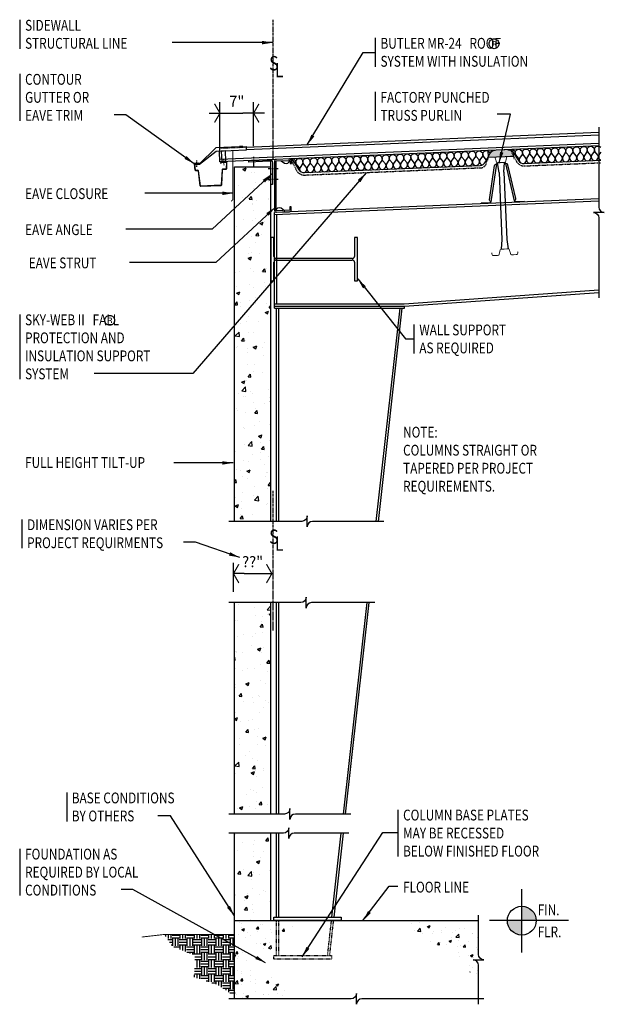
# Model space of a CAD drawing. Extents: x -5 to 117, y 58 to 263.
import ezdxf

# ---------------------------------------------------------------- set-up
doc = ezdxf.new("R2010")
doc.units = 0
doc.header["$LTSCALE"] = 0.333333
doc.header["$MEASUREMENT"] = 0
doc.header["$PDMODE"] = 3
for name, pattern in [('CENTER', [2, 1.25, -0.25, 0.25, -0.25]), ('CENTER6', [0.28125, 0.1875, -0.03125, 0.03125, -0.03125]), ('DASHED', [0.75, 0.5, -0.25]), ('HIDDEN', [0.375, 0.25, -0.125]), ('HIDDEN3', [0.1875, 0.125, -0.0625]), ('HIDDEN4', [0.09375, 0.0625, -0.03125])]:
    doc.linetypes.add(name, pattern=pattern)
doc.layers.get('0').update_dxf_attribs({"linetype": 'CONTINUOUS'})
doc.layers.get('DEFPOINTS').update_dxf_attribs({"linetype": 'CONTINUOUS'})
doc.styles.add('65ARCHD', font='archd.shx', dxfattribs={"width": 0.65})
doc.styles.add('8ARCHD', font='archd.shx', dxfattribs={"width": 0.8})
doc.dimstyles.get("Standard").update_dxf_attribs({"dimtxt": 0.09375, "dimasz": 0.09375, "dimexe": 0.18, "dimexo": 0.0625, "dimgap": 0.046875, "dimtad": 0, "dimtih": 1, "dimtoh": 1, "dimdec": 4, "dimzin": 0, "dimdsep": 46, "dimlunit": 4, "dimtxsty": 'Standard', "dimblk": 'BUTLERARROW', "dimcen": 0.09, "dimaunit": 1, "dimadec": 0, "dimazin": 0, "dimtfac": 1, "dimtdec": 4, "dimtofl": 0, "dimtmove": 0, "dimatfit": 3, "dimfxl": 0, "dimfrac": 2, "dimtolj": 1, "dimtzin": 0, "dimarcsym": 0})

# ---------------------------------------------------------------- blocks, each defined once
blk = doc.blocks.new('trusspur2')
blk.add_hatch(color=251).paths.add_polyline_path([(2.65, 11), (-2.65, 11), (-2.65, 9.62), (2.65, 9.62)])
for p, q in [((-0.5, 6.37), (-0.72, 8.37)), ((0.5, 6.37), (0.72, 8.37)), ((-0.5, 6.37), (-0.5, -7.62)), ((0.5, 6.37), (0.5, -7.62)), ((-0.5, -7.62), (-0.72, -9.62)), ((0.5, -7.62), (0.72, -9.62))]:
    blk.add_line(p, q)
blk.add_lwpolyline([(2.65, 9.62), (2.65, 11), (-2.65, 11), (-2.65, 9.62)], close=True)
at = {"color": 250}
for points in [[(4.5, 0.12), (2.71, 0.12, -0.359654), (2.46, 0.33), (0.95, 8.17, 0.359654), (0.71, 8.37), (-0.71, 8.37, 0.359654), (-0.95, 8.17), (-2.46, 0.33, -0.359654), (-2.71, 0.12), (-4.5, 0.12)], [(-2.46, 0.33), (-2.69, 0.55, -0.248748), (-2.76, 0.78), (-1.4, 7.86, -0.248748), (-1.25, 8.05), (-0.95, 8.17)], [(2.46, 0.33), (2.69, 0.55, 0.248748), (2.76, 0.78), (1.4, 7.86, 0.248748), (1.25, 8.05), (0.95, 8.17)]]:
    blk.add_lwpolyline(points, format="xyb", dxfattribs=at)
at = {"const_width": 0.188}
for points in [[(-2.74, 9), (-2.66, 9.42, -0.36397), (-2.42, 9.62), (-1.44, 9.62, -0.339454), (-1.2, 9.44), (-0.96, 8.56, 0.339454), (-0.72, 8.37), (0.72, 8.37, 0.339454), (0.96, 8.56), (1.2, 9.44, -0.339454), (1.44, 9.62), (2.42, 9.62, -0.36397), (2.66, 9.42), (2.74, 9)], [(-2.74, -10.25), (-2.66, -10.67, 0.36397), (-2.42, -10.88), (-1.44, -10.88, 0.339454), (-1.2, -10.69), (-0.96, -9.81, -0.339454), (-0.72, -9.62), (0.72, -9.62, -0.339454), (0.96, -9.81), (1.2, -10.69, 0.339454), (1.44, -10.88), (2.42, -10.88, 0.36397), (2.66, -10.67), (2.74, -10.25)]]:
    blk.add_lwpolyline(points, format="xyb", dxfattribs=at)
blk = doc.blocks.new('BUTLERARROW')
blk.add_line((-1, 0), (0, 0))
at = {"const_width": 0.111}
blk.add_lwpolyline([(-0.5, 0.866), (0, 0), (-0.5, -0.866)], dxfattribs=at)
blk = doc.blocks.new('FinFlr-2')
h = blk.add_hatch(color=256)
h.paths.add_polyline_path([(0.375, 0), (0.5, 0, 0.414214), (0.375, 0.125)])
h.paths.add_polyline_path([(0.25, 0, 0.414214), (0.375, -0.125), (0.375, 0)])
for p, q in [((0.375, -0.2763), (0.375, 0.2724)), ((0.7803, 0), (0.0938, 0))]:
    blk.add_line(p, q)
blk.add_circle((0.375, 0), 0.125)
at = {"style": '8ARCHD', "width": 0.8}
for s, p in [('FIN.', (0.5131, 0.0469)), ('FLR.', (0.5131, -0.1445))]:
    blk.add_text(s, height=0.09375, dxfattribs=at).set_placement(p)
blk = doc.blocks.new('BUTLERARROW2')
blk.add_line((1, 0), (-1, 0))
at = {"const_width": 0.111}
blk.add_lwpolyline([(0.5, 0.866), (0, 0), (0.5, -0.866)], dxfattribs=at)
blk = doc.blocks.new('*D12')
at = {"color": 0, "lineweight": -2}
for p, q in [((36.98, 235.72), (36.98, 245.84)), ((43.98, 236.74), (43.98, 245.84)), ((39.23, 243.59), (41.73, 243.59))]:
    blk.add_line(p, q, dxfattribs=at)
at = {"layer": 'DEFPOINTS', "color": 0}
for p in [(43.98, 243.59), (43.98, 234.49), (36.98, 233.47)]:
    blk.add_point(p, dxfattribs=at)
at = {"color": 0, "lineweight": -2, "xscale": 2.25, "yscale": 2.25, "zscale": 2.25, "rotation": 180}
blk.add_blockref('BUTLERARROW2', (36.98, 243.59), dxfattribs=at)
at = {"color": 0, "lineweight": -2, "xscale": 2.25, "yscale": 2.25, "zscale": 2.25}
blk.add_blockref('BUTLERARROW2', (43.98, 243.59), dxfattribs=at)
at = {"insert": (40.48, 246.07), "char_height": 2.25, "attachment_point": 5, "style": '65ARCHD'}
blk.add_mtext('\\A1;7"', dxfattribs=at)
blk = doc.blocks.new('*D14')
at = {"color": 0, "lineweight": -2}
for p, q in [((39.79, 143.95), (39.79, 149.99)), ((42.04, 147.74), (45.54, 147.74))]:
    blk.add_line(p, q, dxfattribs=at)
at = {"layer": 'DEFPOINTS', "color": 0}
for p in [(47.79, 147.74), (39.79, 141.7), (47.79, 138.54)]:
    blk.add_point(p, dxfattribs=at)
at = {"color": 0, "lineweight": -2, "xscale": 2.25, "yscale": 2.25, "zscale": 2.25, "rotation": 180}
blk.add_blockref('BUTLERARROW', (39.79, 147.74), dxfattribs=at)
at = {"color": 0, "lineweight": -2, "xscale": 2.25, "yscale": 2.25, "zscale": 2.25}
blk.add_blockref('BUTLERARROW', (47.79, 147.74), dxfattribs=at)
at = {"insert": (43.79, 150.2), "char_height": 2.25, "attachment_point": 5, "style": '8ARCHD'}
blk.add_mtext('\\A1;??"', dxfattribs=at)
blk = doc.blocks.new('wshapef')
blk.add_lwpolyline([(-0.019, -0.06), (-0.019, -0.94, -0.168481), (-0.022, -0.949, -0.10524), (-0.033, -0.957, -0.067466), (-0.047, -0.963, -0.053619), (-0.065, -0.965), (-0.5, -0.965), (-0.5, -1), (0.5, -1), (0.5, -0.965), (0.065, -0.965, -0.053619), (0.047, -0.963, -0.067466), (0.033, -0.957, -0.10524), (0.022, -0.949, -0.168481), (0.019, -0.94), (0.019, -0.06, -0.168481), (0.022, -0.051, -0.10524), (0.033, -0.042, -0.067466), (0.047, -0.037, -0.053619), (0.065, -0.035), (0.5, -0.035), (0.5, 0), (-0.5, 0), (-0.5, -0.035), (-0.065, -0.035, -0.053619), (-0.047, -0.037, -0.067466), (-0.033, -0.042, -0.10524), (-0.022, -0.051, -0.168481)], format="xyb", close=True)

msp = doc.modelspace()

# ---------------------------------------------------------------- hatches: boundary and pattern name
h = msp.add_hatch(color=256)
h.paths.add_polyline_path([(94.3297, 258.55454, 0.062956), (94.18489, 258.58661, 0.027525), (94.02307, 258.59424), (93.63067, 258.59424), (93.63067, 257.47111), (93.82783, 257.47111), (93.82783, 257.91431), (93.98485, 257.91431, -0.025438), (94.08348, 257.90983, -0.039154), (94.15472, 257.89745, -0.06294), (94.20527, 257.87758, -0.160177), (94.28585, 257.7779, -0.087901), (94.31074, 257.62013), (94.31074, 257.53065), (94.31548, 257.4954), (94.31725, 257.48177), (94.32022, 257.47111), (94.50597, 257.47111), (94.49982, 257.48438, -0.127173419), (94.48879, 257.54354), (94.48687, 257.62694), (94.48687, 257.7096, 0.138598), (94.42554, 257.88365, 0.189957), (94.23104, 257.99401, 0.05132), (94.33442, 258.01926, 0.062107872), (94.40022, 258.05244, 0.074073987), (94.45098, 258.09902, 0.161652), (94.5042, 258.27013, 0.03116), (94.50078, 258.32668, 0.274131)])
h.paths.add_polyline_path([(94.28678, 258.36539, -0.118567), (94.31074, 258.25265, -0.314737), (94.1946, 258.07726, -0.05727), (94.12534, 258.05975, -0.038213), (94.00707, 258.05223), (93.82783, 258.05223), (93.82783, 258.45914), (93.99759, 258.45914, -0.029165), (94.10566, 258.45351, -0.038059), (94.17856, 258.43985, -0.059100081), (94.23414, 258.41778, -0.14535284)], flags=16)
h = msp.add_hatch()
h.set_pattern_fill('AR-CONC', color=256, style=0)
h.paths.add_polyline_path([(39.97574, 75.5), (47.60074, 75.5), (47.60074, 93.69945), (39.97574, 93.69945)])
h.paths.add_polyline_path([(47.60074, 97.69945), (39.97574, 97.69945), (39.97574, 141.69945), (47.60074, 141.69945)])
h.paths.add_polyline_path([(47.60074, 158.60891), (39.97574, 158.60891), (39.97574, 232.41573), (47.60074, 232.41573)])
h = msp.add_hatch(color=256)
h.paths.add_polyline_path([(14.31509, 200.99589, 0.062956), (14.17028, 201.02795, 0.027525), (14.00846, 201.03558), (13.61606, 201.03558), (13.61606, 199.91245), (13.81322, 199.91245), (13.81322, 200.35566), (13.97024, 200.35566, -0.025438), (14.06887, 200.35118, -0.039154), (14.14011, 200.3388, -0.06294), (14.19066, 200.31892, -0.160177), (14.27124, 200.21925, -0.087901), (14.29613, 200.06147), (14.29613, 199.972), (14.30087, 199.93674), (14.30264, 199.92312), (14.30561, 199.91245), (14.49136, 199.91245), (14.48522, 199.92573, -0.127173419), (14.47418, 199.98489), (14.47226, 200.06829), (14.47226, 200.15094, 0.138598), (14.41093, 200.325, 0.189957), (14.21643, 200.43536, 0.05132), (14.31981, 200.46061, 0.062107872), (14.38561, 200.49379, 0.074073987), (14.43637, 200.54037, 0.161652), (14.48959, 200.71147, 0.03116), (14.48617, 200.76802, 0.274131)])
h.paths.add_polyline_path([(14.27217, 200.80673, -0.118567), (14.29613, 200.69399, -0.314737), (14.17999, 200.51861, -0.05727), (14.11073, 200.5011, -0.038213), (13.99246, 200.49357), (13.81322, 200.49357), (13.81322, 200.90049), (13.98298, 200.90049, -0.029165), (14.09105, 200.89486, -0.038059), (14.16395, 200.88119, -0.059100081), (14.21953, 200.85912, -0.14535284)], flags=16)
h = msp.add_hatch()
h.set_pattern_fill('AR-CONC', color=250, scale=0.75, style=0)
h.paths.add_polyline_path([(48.72574, 75.5), (48.22574, 75.5), (39.97574, 75.5), (39.97574, 64.30246), (41.446, 65.07104), (43.1492, 68.22318), (48.38497, 69.92533), (48.72574, 70.31154)])
h.paths.add_polyline_path([(49.22574, 75.5), (48.72574, 75.5), (48.72574, 70.31154), (49.22574, 70.8782)])
h.paths.add_polyline_path([(53.30384, 75.5), (49.22574, 75.5), (49.22574, 70.8782)])
h = msp.add_hatch()
h.set_pattern_fill('AR-CONC', color=250, scale=0.75, style=0)
h.paths.add_polyline_path([(90.81484, 75.5), (76.18039, 75.5), (76.58243, 72.88834), (82.70135, 69.79925), (83.8999, 68.16014), (88.75718, 65.19713), (90.81484, 62.28079), (90.81484, 66.23068, 0.414213562), (89.68984, 67.35568), (91.93984, 67.35568, -0.414213562), (90.81484, 68.48068)])
h.paths.add_polyline_path([(69.02783, 65.90758), (87.92315, 65.90758), (87.92315, 67.80601), (69.02783, 67.80601)], flags=9)
h = msp.add_hatch()
h.set_pattern_fill('EARTH', color=250, scale=6, style=0)
h.set_pattern_definition([(0, (0, 2.9375), (1.5, 1.5), [1.5, -1.5]), (0, (0, 3.5), (1.5, 1.5), [1.5, -1.5]), (0, (0, 4.0625), (1.5, 1.5), [1.5, -1.5]), (90, (0.1875, 4.25), (-1.5, 1.5), [1.5, -1.5]), (90, (0.75, 4.25), (-1.5, 1.5), [1.5, -1.5]), (90, (1.3125, 4.25), (-1.5, 1.5), [1.5, -1.5])])
h.paths.add_polyline_path([(39.97574, 68.4375), (40.10074, 68.4375, 0.381966011), (40.10074, 68.8125), (39.97574, 68.8125), (39.97574, 72.625), (25.42036, 72.625), (26.96377, 70.25211), (31.76186, 68.24137), (31.69159, 65.18677), (39.97574, 65.18677)])
h.paths.add_polyline_path([(39.97574, 65.18677), (31.69159, 65.18677), (31.65867, 63.75586), (36.50835, 62.15758), (39.97574, 59.86233), (39.97574, 60.4375), (40.10074, 60.4375, 0.381966011), (40.10074, 60.8125), (39.97574, 60.8125)])
h = msp.add_hatch()
h.set_pattern_fill('AR-CONC', color=250, scale=0.75, style=0)
h.paths.add_polyline_path([(48.14708, 63.60141), (39.97574, 66.38334), (39.97574, 59.21136), (53.28981, 59.21136)])

# ---------------------------------------------------------------- linework, layer by layer
for p, q in [((-4.71099, 263.00242), (-4.71099, 257.00242)), ((69.28037, 259.25242), (69.28037, 253.25242)), ((-4.71099, 251.75242), (-4.71099, 242.00242)), ((69.28037, 248.00242), (69.28037, 242.00242)), ((115.87225, 239.53093), (42.44495, 236.47146)), ((115.87225, 236.758), (36.97574, 233.47065)), ((38.12906, 235.74114), (37.25011, 235.70452)), ((37.25011, 235.70452), (37.34255, 233.48593)), ((38.2215, 233.52255), (38.12906, 235.74114)), ((32.14197, 233.54254), (32.13482, 233.70617)), ((36.97574, 233.47065), (36.88513, 235.63705)), ((37.78502, 233.89282), (37.77788, 234.05645)), ((37.82075, 233.07467), (37.79217, 233.72919)), ((32.17769, 232.72438), (32.14911, 233.37891)), ((32.19198, 232.39712), (32.18483, 232.56075)), ((37.3388, 233.57605), (38.21774, 233.61268)), ((37.83503, 232.74741), (37.82789, 232.91104)), ((39.97574, 158.60891), (39.97574, 232.41573)), ((39.97574, 232.41573), (47.60074, 232.41573)), ((47.60074, 158.60891), (47.60074, 232.41573)), ((115.87225, 225.74846), (48.35074, 222.93506)), ((115.87225, 225.24802), (48.35074, 222.43463)), ((48.35074, 202.9649), (48.35074, 222.93506)), ((48.85074, 203.8986), (48.85074, 222.45546)), ((75.36339, 203.8986), (115.87225, 206.77875)), ((75.38114, 203.3986), (115.87225, 206.27749)), ((48.35074, 203.8986), (75.36339, 203.8986)), ((48.35074, 203.3986), (75.38114, 203.3986)), ((48.35074, 202.9649), (75.38114, 202.9649)), ((48.72574, 158.60891), (48.72574, 202.9649)), ((49.22574, 158.60891), (49.22574, 202.9649)), ((69.52708, 158.60891), (74.50399, 202.9649)), ((69.96673, 158.60891), (74.94364, 202.9649)), ((75.38114, 202.9649), (75.38114, 203.3986)), ((-4.71099, 201.69376), (-4.71099, 188.19376)), ((77.35893, 199.59091), (77.35893, 193.59091)), ((-4.28573, 159.03617), (-4.28573, 153.03617)), ((39.97574, 97.69945), (39.97574, 141.69945)), ((47.60074, 97.69945), (47.60074, 141.69945)), ((48.72574, 97.69945), (48.72574, 141.69945)), ((49.22574, 97.69945), (49.22574, 141.69945)), ((62.69281, 97.69945), (67.62978, 141.69945)), ((63.13245, 97.69945), (68.06942, 141.69945)), ((5.0894, 102.1691), (5.0894, 96.1691)), ((73.98288, 98.60146), (73.98288, 88.85146)), ((39.97574, 75.5), (39.97574, 93.69945)), ((47.60074, 75.5), (47.60074, 93.69945)), ((48.72574, 76.25), (48.72574, 93.69945)), ((49.22574, 76.25), (49.22574, 93.69945)), ((60.2861, 76.25), (62.24399, 93.69945)), ((60.72574, 76.25), (62.68364, 93.69945)), ((-4.71099, 90.47595), (-4.71099, 80.72595)), ((39.97574, 75.5), (90.81484, 75.5)), ((39.97574, 59.21136), (39.97574, 75.5))]:
    msp.add_line(p, q)
at = {"linetype": 'CENTER'}
for p, q in [((47.97574, 263.00242), (47.97574, 233.92898)), ((47.97574, 164.96025), (47.97574, 135.88682))]:
    msp.add_line(p, q, dxfattribs=at)
at = {"color": 250}
for p, q in [((115.87225, 239.0305), (42.46576, 235.97189)), ((115.87225, 237.25844), (36.95485, 233.97021))]:
    msp.add_line(p, q, dxfattribs=at)
at = {"linetype": 'CENTER6', "ltscale": 0.75}
for p, q in [((43.97574, 234.48554), (43.97574, 232.28735)), ((47.0329, 232.04661), (49.23109, 232.04661)), ((47.0329, 229.86619), (49.23109, 229.86619))]:
    msp.add_line(p, q, dxfattribs=at)
at = {"linetype": 'HIDDEN'}
for p, q in [((48.72574, 68.25), (48.72574, 75.5)), ((49.22574, 68.25), (49.22574, 75.5)), ((59.38847, 68.25), (60.20195, 75.5)), ((59.82811, 68.25), (60.64159, 75.5))]:
    msp.add_line(p, q, dxfattribs=at)
for points in [[(94.76832, 257.30372, -0.198984), (94.04351, 257.00242, -0.200379), (93.32033, 257.30372, -0.199761), (93.02244, 258.03015, -0.199854), (93.3224, 258.75155, -0.199028), (94.04351, 259.05048, -0.198412), (94.76832, 258.75155, -0.199617), (95.06739, 258.03015, -0.198039)], [(51.88894, 233.09116), (51.86365, 233.69814, 0.414213562), (51.45515, 234.07396), (48.72511, 233.9602, 0.402068666), (48.35074, 233.56992), (48.35074, 223.34426, 0.426463659), (48.75958, 222.9521), (51.45555, 223.06443, 0.414213562), (51.83137, 223.47293), (51.80608, 224.0799), (51.49385, 224.06689), (51.51914, 223.45992, -0.414213562), (51.44254, 223.37666), (48.74657, 223.26433, -0.426463659), (48.66324, 223.34426), (48.66324, 233.56992, -0.402068666), (48.73812, 233.64798), (51.46816, 233.76173, -0.414213562), (51.55142, 233.68513), (51.57671, 233.07815)], [(37.23747, 233.33218), (38.31258, 233.37536, -0.440010212), (38.377, 233.31049), (38.31472, 231.98997, -0.38887904), (38.25529, 231.93094), (37.53548, 231.90203, 0.388878607), (37.44774, 231.8149), (37.29791, 228.63788, -0.388878607), (37.23847, 228.57886), (32.95431, 228.40679, -0.388878607), (32.89033, 228.46086), (32.48619, 231.61562, 0.388878607), (32.39174, 231.69544), (31.91776, 231.6764, -0.38887904), (31.85377, 231.73047), (31.6858, 233.04175, -0.440010212), (31.7448, 233.11157), (32.58332, 233.14525, -1), (32.58467, 233.11158), (32.2789, 233.0993), (32.28008, 233.0698), (32.58585, 233.08208, 1), (32.58213, 233.17475), (31.74362, 233.14107, 0.440010212), (31.65651, 233.038), (31.82449, 231.72672, 0.38887904), (31.91894, 231.6469), (32.39293, 231.66594, -0.388878607), (32.45691, 231.61187), (32.86105, 228.45711, 0.388878607), (32.9555, 228.37729), (37.23966, 228.54936, 0.388878607), (37.3274, 228.63649), (37.47723, 231.81351, -0.388878607), (37.53666, 231.87253), (38.25647, 231.90144, 0.38887904), (38.34421, 231.98857), (38.40649, 233.3091, 0.440010212), (38.3114, 233.40486), (37.23629, 233.36168, 0.388879737), (37.14854, 233.27454), (37.14027, 233.09906), (37.16976, 233.09767), (37.17803, 233.27315, -0.388879737)], [(14.75371, 199.74506, -0.198984), (14.0289, 199.44376, -0.200379), (13.30572, 199.74506, -0.199761), (13.00783, 200.4715, -0.199854), (13.30779, 201.1929, -0.199028), (14.0289, 201.49183, -0.198412), (14.75371, 201.1929, -0.199617), (15.05278, 200.4715, -0.198039)]]:
    msp.add_lwpolyline(points, format="xyb", close=True)
for points in [[(115.87225, 240.65593), (115.87225, 224.02921, 0.414213562), (116.99725, 222.90421), (114.74725, 222.90421, -0.414213562), (115.87225, 221.77921), (115.87225, 205.15249)], [(47.91324, 233.28), (47.91324, 228.74347), (47.60074, 228.74347), (47.60074, 233.27479, 0.426463659), (47.27523, 233.58702), (42.98875, 233.40842), (42.97574, 233.72065), (47.26223, 233.89925, -0.426463659), (47.91324, 233.27479)], [(71.09173, 158.60891), (56.26962, 158.60891, 0.414213562), (55.14462, 157.48391), (55.14462, 159.73391, -0.414213562), (54.01962, 158.60891), (38.85074, 158.60891)], [(69.19442, 141.69945), (56.04521, 141.69945, 0.414213562), (54.92021, 140.57445), (54.92021, 142.82445, -0.414213562), (53.79521, 141.69945), (38.85074, 141.69945)], [(64.25745, 97.69945), (52.6791, 97.69945, 0.414213562), (51.5541, 96.57445), (51.5541, 98.82445, -0.414213562), (50.4291, 97.69945), (38.85074, 97.69945)], [(63.80864, 93.69945), (52.45469, 93.69945, 0.414213562), (51.32969, 92.57445), (51.32969, 94.82445, -0.414213562), (50.20469, 93.69945), (38.85074, 93.69945)], [(90.81484, 58.08636), (90.81484, 66.23068, 0.414213562), (89.68984, 67.35568), (91.93984, 67.35568, -0.414213562), (90.81484, 68.48068), (90.81484, 76.625)], [(91.93984, 59.21136), (66.52029, 59.21136, 0.414213562), (65.39529, 58.08636), (65.39529, 60.33636, -0.414213562), (64.27029, 59.21136), (38.85074, 59.21136)]]:
    msp.add_lwpolyline(points, format="xyb")
for points in [[(41.05809, 236.56221), (36.14824, 236.35763), (32.6926, 233.00548), (31.81259, 232.96882), (31.81423, 232.92945), (32.71976, 232.96718), (36.20264, 235.67196), (42.46738, 235.93299)], [(41.7173, 236.58968), (42.43877, 236.61974), (42.47002, 235.86976), (36.20398, 235.60867), (36.20134, 235.67191)]]:
    msp.add_lwpolyline(points)
at = {"linetype": 'HIDDEN3', "flags": 128}
msp.add_lwpolyline([(42.44495, 236.47146), (36.86006, 236.23876), (36.88513, 235.63705)], dxfattribs=at)
at = {"linetype": 'HIDDEN4', "const_width": 0.1875}
msp.add_lwpolyline([(39.66324, 233.58263), (39.66324, 235.75281)], dxfattribs=at)
for points in [[(41.05454, 236.64736), (41.0625, 236.45636), (41.72171, 236.48382), (41.71375, 236.67482)], [(48.22574, 75.5), (48.22574, 76.25), (62.22574, 76.25), (62.22574, 75.5)]]:
    msp.add_lwpolyline(points, close=True)
at = {"color": 250}
for points in [[(51.19803, 234.06255, -0.267949192), (52.37968, 233.44443), (53.41035, 231.81948, 0.267949192), (54.59199, 231.20136), (91.14452, 232.72289, 0.267949192), (92.27065, 233.43717), (93.16257, 235.14223, -0.269013228), (94.28245, 235.8565)], [(96.9014, 235.96686, -0.267949192), (98.08305, 235.34874), (99.11371, 233.72379, 0.267949192), (100.29536, 233.10567), (116.24725, 233.77033)]]:
    msp.add_lwpolyline(points, format="xyb", dxfattribs=at)
for points in [[(54.40374, 231.20683), (54.72195, 231.3006), (54.99125, 231.59331), (55.06931, 231.97188), (54.96002, 232.34266), (54.36679, 233.06861), (54.25751, 233.43939), (54.33557, 233.81796), (54.60486, 234.11067), (54.97564, 234.21993), (55.35421, 234.14186), (55.64693, 233.87255), (55.75621, 233.50177), (55.67815, 233.1232), (55.14736, 232.35046), (55.06931, 231.97188), (55.17859, 231.60111), (55.4713, 231.3318), (55.84988, 231.25372), (56.22065, 231.36299), (56.48995, 231.65569), (56.56801, 232.03427), (56.45873, 232.40504), (55.86549, 233.131), (55.75621, 233.50177), (55.83427, 233.88035), (56.10357, 234.17305), (56.47434, 234.28232), (56.85292, 234.20424), (57.14563, 233.93493), (57.25491, 233.56416), (57.17686, 233.18558), (56.64606, 232.41284), (56.56801, 232.03427), (56.67729, 231.66349), (56.97, 231.39418), (57.34858, 231.31611), (57.71935, 231.42537), (57.98865, 231.71808), (58.06671, 232.09665), (57.95743, 232.46743), (57.36419, 233.19338), (57.25491, 233.56416), (57.33297, 233.94273), (57.60227, 234.23544), (57.97304, 234.3447), (58.35162, 234.26663), (58.64433, 233.99732), (58.75361, 233.62654), (58.67556, 233.24797), (58.14477, 232.47522), (58.06671, 232.09665), (58.17599, 231.72588), (58.46871, 231.45657), (58.84728, 231.37849), (59.21806, 231.48776), (59.48735, 231.78046), (59.56541, 232.15904), (59.45613, 232.52981), (58.8629, 233.25577), (58.75361, 233.62654), (58.83167, 234.00512), (59.10097, 234.29782), (59.47174, 234.40709), (59.85032, 234.32901), (60.14304, 234.0597), (60.25232, 233.68893), (60.17426, 233.31035), (59.64347, 232.53761), (59.56541, 232.15904), (59.67469, 231.78826), (59.96741, 231.51895), (60.34599, 231.44088), (60.71676, 231.55014), (60.98606, 231.84285), (61.06411, 232.22142), (60.95483, 232.5922), (60.3616, 233.31815), (60.25232, 233.68893), (60.33037, 234.0675), (60.59967, 234.3602), (60.97045, 234.46947), (61.34902, 234.3914), (61.64174, 234.12209), (61.75102, 233.75131), (61.67296, 233.37274), (61.14217, 232.59999), (61.06411, 232.22142), (61.17339, 231.85064), (61.46611, 231.58134), (61.84469, 231.50326), (62.21546, 231.61253), (62.48476, 231.90523), (62.56282, 232.28381), (62.45354, 232.65458), (61.8603, 233.38054), (61.75102, 233.75131), (61.82908, 234.12989), (62.09837, 234.42259), (62.46915, 234.53185), (62.84773, 234.45378), (63.14044, 234.18447), (63.24972, 233.8137), (63.17166, 233.43512), (62.64087, 232.66238), (62.56282, 232.28381), (62.6721, 231.91303), (62.96481, 231.64372), (63.34339, 231.56565), (63.71416, 231.67491), (63.98346, 231.96762), (64.06152, 232.34619), (63.95224, 232.71697), (63.359, 233.44292), (63.24972, 233.8137), (63.32778, 234.19227), (63.59708, 234.48497), (63.96785, 234.59424), (64.34643, 234.51617), (64.63914, 234.24686), (64.74842, 233.87608), (64.67037, 233.49751), (64.13958, 232.72476), (64.06152, 232.34619), (64.1708, 231.97541), (64.46351, 231.70611), (64.84209, 231.62803), (65.21286, 231.7373), (65.48216, 232.03), (65.56022, 232.40857), (65.45094, 232.77935), (64.8577, 233.50531), (64.74842, 233.87608), (64.82648, 234.25466), (65.09578, 234.54736), (65.46655, 234.65662), (65.84513, 234.57855), (66.13785, 234.30924), (66.24713, 233.93847), (66.16907, 233.55989), (65.63828, 232.78715), (65.56022, 232.40857), (65.6695, 232.0378), (65.96222, 231.76849), (66.34079, 231.69042), (66.71157, 231.79968), (66.98087, 232.09239), (67.05892, 232.47096), (66.94964, 232.84174), (66.35641, 233.56769), (66.24713, 233.93847), (66.32518, 234.31704), (66.59448, 234.60974), (66.96525, 234.71901), (67.34383, 234.64094), (67.63655, 234.37163), (67.74583, 234.00085), (67.66777, 233.62228), (67.13698, 232.84953), (67.05892, 232.47096), (67.1682, 232.10018), (67.46092, 231.83087), (67.8395, 231.7528), (68.21027, 231.86207), (68.47957, 232.15477), (68.55762, 232.53334), (68.44834, 232.90412), (67.85511, 233.63008), (67.74583, 234.00085), (67.82389, 234.37943), (68.09318, 234.67213), (68.46396, 234.78139), (68.84253, 234.70332), (69.13525, 234.43401), (69.24453, 234.06324), (69.16647, 233.68466), (68.63568, 232.91192), (68.55762, 232.53334), (68.66691, 232.16257), (68.95962, 231.89326), (69.3382, 231.81519), (69.70897, 231.92445), (69.97827, 232.21716), (70.05633, 232.59573), (69.94705, 232.9665), (69.35381, 233.69246), (69.24453, 234.06324), (69.32259, 234.44181), (69.59189, 234.73451), (69.96266, 234.84378), (70.34124, 234.76571), (70.63395, 234.4964), (70.74323, 234.12562), (70.66517, 233.74705), (70.13438, 232.9743), (70.05633, 232.59573), (70.16561, 232.22495), (70.45832, 231.95564), (70.8369, 231.87757), (71.20767, 231.98684), (71.47697, 232.27954), (71.55503, 232.65811), (71.44575, 233.02889), (70.85251, 233.75485), (70.74323, 234.12562), (70.82129, 234.50419), (71.09059, 234.7969), (71.46136, 234.90616), (71.83994, 234.82809), (72.13265, 234.55878), (72.24193, 234.18801), (72.16388, 233.80943), (71.63309, 233.03669), (71.55503, 232.65811), (71.66431, 232.28734), (71.95702, 232.01803), (72.3356, 231.93996), (72.70638, 232.04922), (72.97567, 232.34192), (73.05373, 232.7205), (72.94445, 233.09127), (72.35121, 233.81723), (72.24193, 234.18801), (72.31999, 234.56658), (72.58929, 234.85928), (72.96006, 234.96855), (73.33864, 234.89048), (73.63136, 234.62117), (73.74064, 234.25039), (73.66258, 233.87182), (73.13179, 233.09907), (73.05373, 232.7205), (73.16301, 232.34972), (73.45573, 232.08041), (73.83431, 232.00234), (74.20508, 232.11161), (74.47438, 232.40431), (74.55243, 232.78288), (74.44315, 233.15366), (73.84992, 233.87961), (73.74064, 234.25039), (73.81869, 234.62896), (74.08799, 234.92167), (74.45876, 235.03093), (74.83734, 234.95286), (75.13006, 234.68355), (75.23934, 234.31278), (75.16128, 233.9342), (74.63049, 233.16146), (74.55243, 232.78288), (74.66171, 232.41211), (74.95443, 232.1428), (75.33301, 232.06473), (75.70378, 232.17399), (75.97308, 232.46669), (76.05114, 232.84527), (75.94186, 233.21604), (75.34862, 233.942), (75.23934, 234.31278), (75.3174, 234.69135), (75.58669, 234.98405), (75.95747, 235.09332), (76.33605, 235.01525), (76.62876, 234.74594), (76.73804, 234.37516), (76.65998, 233.99659), (76.12919, 233.22384), (76.05114, 232.84527), (76.16042, 232.47449), (76.45313, 232.20518), (76.83171, 232.12711), (77.20248, 232.23638), (77.47178, 232.52908), (77.54984, 232.90765), (77.44056, 233.27843), (76.84732, 234.00438), (76.73804, 234.37516), (76.8161, 234.75373), (77.0854, 235.04644), (77.45617, 235.1557), (77.83475, 235.07763), (78.12746, 234.80832), (78.23674, 234.43754), (78.15869, 234.05897), (77.6279, 233.28623), (77.54984, 232.90765), (77.65912, 232.53688), (77.95183, 232.26757), (78.33041, 232.1895), (78.70118, 232.29876), (78.97048, 232.59146), (79.04854, 232.97004), (78.93926, 233.34081), (78.34602, 234.06677), (78.23674, 234.43754), (78.3148, 234.81612), (78.5841, 235.10882), (78.95487, 235.21809), (79.33345, 235.14001), (79.62616, 234.87071), (79.73545, 234.49993), (79.65739, 234.12136), (79.1266, 233.34861), (79.04854, 232.97004), (79.15782, 232.59926), (79.45054, 232.32995), (79.82911, 232.25188), (80.19989, 232.36115), (80.46918, 232.65385), (80.54724, 233.03242), (80.43796, 233.4032), (79.84473, 234.12915), (79.73545, 234.49993), (79.8135, 234.8785), (80.0828, 235.17121), (80.45357, 235.28047), (80.83215, 235.2024), (81.12487, 234.93309), (81.23415, 234.56231), (81.15609, 234.18374), (80.6253, 233.411), (80.54724, 233.03242), (80.65652, 232.66165), (80.94924, 232.39234), (81.32782, 232.31427), (81.69859, 232.42353), (81.96789, 232.71623), (82.04594, 233.09481), (81.93666, 233.46558), (81.34343, 234.19154), (81.23415, 234.56231), (81.3122, 234.94089), (81.5815, 235.23359), (81.95228, 235.34286), (82.33085, 235.26478), (82.62357, 234.99548), (82.73285, 234.6247), (82.65479, 234.24613), (82.124, 233.47338), (82.04594, 233.09481), (82.15522, 232.72403), (82.44794, 232.45472), (82.82652, 232.37665), (83.19729, 232.48591), (83.46659, 232.77862), (83.54465, 233.15719), (83.43537, 233.52797), (82.84213, 234.25392), (82.73285, 234.6247), (82.81091, 235.00327), (83.0802, 235.29598), (83.45098, 235.40524), (83.82956, 235.32717), (84.12227, 235.05786), (84.23155, 234.68708), (84.15349, 234.30851), (83.6227, 233.53577), (83.54465, 233.15719), (83.65393, 232.78642), (83.94664, 232.51711), (84.32522, 232.43903), (84.69599, 232.5483), (84.96529, 232.841), (85.04335, 233.21958), (84.93407, 233.59035), (84.34083, 234.31631), (84.23155, 234.68708), (84.30961, 235.06566), (84.57891, 235.35836), (84.94968, 235.46763), (85.32826, 235.38955), (85.62097, 235.12024), (85.73025, 234.74947), (85.6522, 234.37089), (85.12141, 233.59815), (85.04335, 233.21958), (85.15263, 232.8488), (85.44534, 232.57949), (85.82392, 232.50142), (86.1947, 232.61068), (86.46399, 232.90339), (86.54205, 233.28196), (86.43277, 233.65274), (85.83953, 234.37869), (85.73025, 234.74947), (85.80831, 235.12804), (86.07761, 235.42075), (86.44838, 235.53001), (86.82696, 235.45194), (87.11968, 235.18263), (87.22896, 234.81185), (87.1509, 234.43328), (86.62011, 233.66054), (86.54205, 233.28196), (86.65133, 232.91119), (86.94405, 232.64188), (87.32262, 232.5638), (87.6934, 232.67307), (87.9627, 232.96577), (88.04075, 233.34435), (87.93147, 233.71512), (87.33824, 234.44108), (87.22896, 234.81185), (87.30701, 235.19043), (87.57631, 235.48313), (87.94708, 235.5924), (88.32566, 235.51432), (88.61838, 235.24501), (88.72766, 234.87424), (88.6496, 234.49566), (88.11881, 233.72292), (88.04075, 233.34435), (88.15003, 232.97357), (88.44275, 232.70426), (88.82133, 232.62619), (89.1921, 232.73545), (89.4614, 233.02816), (89.53945, 233.40673), (89.43017, 233.77751), (88.83694, 234.50346), (88.72766, 234.87424), (88.80572, 235.25281), (89.07501, 235.54552), (89.44579, 235.65478), (89.82436, 235.57671), (90.11708, 235.3074), (90.22636, 234.93662), (90.1483, 234.55805), (89.61751, 233.7853), (89.53945, 233.40673), (89.64874, 233.03596), (89.94145, 232.76665), (90.32003, 232.68857), (90.6908, 232.79784), (90.9601, 233.09054), (91.03816, 233.46912), (90.92888, 233.83989), (90.33564, 234.56585), (90.22636, 234.93662), (90.30442, 235.3152), (90.57372, 235.6079), (90.94449, 235.71717), (91.32307, 235.63909), (91.61578, 235.36978), (91.72506, 234.99901), (91.647, 234.62043), (91.11621, 233.84769), (91.03816, 233.46912), (91.14744, 233.09834), (91.44015, 232.82903), (91.55421, 232.80551)], [(92.4587, 233.79667), (92.42758, 233.90228), (91.83434, 234.62823), (91.72506, 234.99901), (91.80312, 235.37758), (92.07242, 235.67029), (92.44319, 235.77955), (92.82177, 235.70148), (93.11448, 235.43217), (93.18677, 235.1869)], [(93.27858, 235.32726), (93.30182, 235.43997), (93.57112, 235.73267), (93.94189, 235.84193)], [(97.36154, 235.90515), (97.6816, 235.99947), (98.06018, 235.9214), (98.35289, 235.65209), (98.46217, 235.28131), (98.38411, 234.90274), (98.37466, 234.88898)], [(99.22444, 233.57359), (99.27397, 233.8138), (99.16469, 234.18458), (98.57145, 234.91053), (98.46217, 235.28131), (98.54023, 235.65988), (98.80953, 235.95259), (99.1803, 236.06185), (99.55888, 235.98378), (99.85159, 235.71447), (99.96087, 235.3437), (99.88282, 234.96512), (99.35203, 234.19238), (99.27397, 233.8138), (99.38325, 233.44303), (99.52611, 233.31159)], [(100.10711, 233.11114), (100.42531, 233.20491), (100.69461, 233.49761), (100.77267, 233.87619), (100.66339, 234.24696), (100.07015, 234.97292), (99.96087, 235.3437), (100.03893, 235.72227), (100.30823, 236.01497), (100.679, 236.12424), (101.05758, 236.04617), (101.3503, 235.77686), (101.45958, 235.40608), (101.38152, 235.02751), (100.85073, 234.25476), (100.77267, 233.87619), (100.88195, 233.50541), (101.17467, 233.2361), (101.55324, 233.15803), (101.92402, 233.2673), (102.19332, 233.56), (102.27137, 233.93857), (102.16209, 234.30935), (101.56886, 235.0353), (101.45958, 235.40608), (101.53763, 235.78465), (101.80693, 236.07736), (102.1777, 236.18662), (102.55628, 236.10855), (102.849, 235.83924), (102.95828, 235.46846), (102.88022, 235.08989), (102.34943, 234.31715), (102.27137, 233.93857), (102.38065, 233.5678), (102.67337, 233.29849), (103.05195, 233.22042), (103.42272, 233.32968), (103.69202, 233.62238), (103.77007, 234.00096), (103.66079, 234.37173), (103.06756, 235.09769), (102.95828, 235.46846), (103.03634, 235.84704), (103.30563, 236.13974), (103.67641, 236.24901), (104.05498, 236.17093), (104.3477, 235.90163), (104.45698, 235.53085), (104.37892, 235.15228), (103.84813, 234.37953), (103.77007, 234.00096), (103.87936, 233.63018), (104.17207, 233.36087), (104.55065, 233.2828), (104.92142, 233.39207), (105.19072, 233.68477), (105.26878, 234.06334), (105.1595, 234.43412), (104.56626, 235.16007), (104.45698, 235.53085), (104.53504, 235.90942), (104.80434, 236.20213), (105.17511, 236.31139), (105.55369, 236.23332), (105.8464, 235.96401), (105.95568, 235.59323), (105.87762, 235.21466), (105.34683, 234.44192), (105.26878, 234.06334), (105.37806, 233.69257), (105.67077, 233.42326), (106.04935, 233.34519), (106.42012, 233.45445), (106.68942, 233.74715), (106.76748, 234.12573), (106.6582, 234.4965), (106.06496, 235.22246), (105.95568, 235.59323), (106.03374, 235.97181), (106.30304, 236.26451), (106.67381, 236.37378), (107.05239, 236.2957), (107.3451, 236.0264), (107.45438, 235.65562), (107.37633, 235.27705), (106.84554, 234.5043), (106.76748, 234.12573), (106.87676, 233.75495), (107.16947, 233.48564), (107.54805, 233.40757), (107.91883, 233.51683), (108.18812, 233.80954), (108.26618, 234.18811), (108.1569, 234.55889), (107.56366, 235.28484), (107.45438, 235.65562), (107.53244, 236.03419), (107.80174, 236.3269), (108.17251, 236.43616), (108.55109, 236.35809), (108.84381, 236.08878), (108.95309, 235.718), (108.87503, 235.33943), (108.34424, 234.56669), (108.26618, 234.18811), (108.37546, 233.81734), (108.66818, 233.54803), (109.04676, 233.46995), (109.41753, 233.57922), (109.68683, 233.87192), (109.76488, 234.2505), (109.6556, 234.62127), (109.06237, 235.34723), (108.95309, 235.718), (109.03114, 236.09658), (109.30044, 236.38928), (109.67121, 236.49855), (110.04979, 236.42047), (110.34251, 236.15116), (110.45179, 235.78039), (110.37373, 235.40181), (109.84294, 234.62907), (109.76488, 234.2505), (109.87416, 233.87972), (110.16688, 233.61041), (110.54546, 233.53234), (110.91623, 233.6416), (111.18553, 233.93431), (111.26359, 234.31288), (111.15431, 234.68366), (110.56107, 235.40961), (110.45179, 235.78039), (110.52985, 236.15896), (110.79914, 236.45167), (111.16992, 236.56093), (111.5485, 236.48286), (111.84121, 236.21355), (111.95049, 235.84277), (111.87243, 235.4642), (111.34164, 234.69146), (111.26359, 234.31288), (111.37287, 233.94211), (111.66558, 233.6728), (112.04416, 233.59472), (112.41493, 233.70399), (112.68423, 233.99669), (112.76229, 234.37527), (112.65301, 234.74604), (112.05977, 235.472), (111.95049, 235.84277), (112.02855, 236.22135), (112.29785, 236.51405), (112.66862, 236.62332), (113.0472, 236.54524), (113.33991, 236.27593), (113.44919, 235.90516), (113.37114, 235.52658), (112.84035, 234.75384), (112.76229, 234.37527), (112.87157, 234.00449), (113.16428, 233.73518), (113.54286, 233.65711), (113.91363, 233.76637), (114.18293, 234.05908), (114.26099, 234.43765), (114.15171, 234.80843), (113.55847, 235.53438), (113.44919, 235.90516), (113.52725, 236.28373), (113.79655, 236.57644), (114.16732, 236.6857), (114.5459, 236.60763), (114.83861, 236.33832), (114.9479, 235.96754), (114.86984, 235.58897), (114.33905, 234.81623), (114.26099, 234.43765), (114.37027, 234.06688), (114.66299, 233.79757), (115.04156, 233.71949), (115.41234, 233.82876), (115.68163, 234.12146), (115.75969, 234.50004), (115.65041, 234.87081), (115.05718, 235.59677), (114.9479, 235.96754), (115.02595, 236.34612), (115.29525, 236.63882), (115.66602, 236.74809), (116.0446, 236.67001), (116.24725, 236.48357)], [(49.73289, 233.67988), (50.41657, 233.16712), (50.76723, 233.07946), (51.1179, 233.16712), (51.38089, 233.43012), (51.46856, 233.78079)], [(51.65817, 234.00084), (51.97823, 234.09516), (52.35681, 234.01709), (52.64953, 233.74778), (52.75881, 233.377), (52.68075, 232.99843), (52.6713, 232.98467)], [(53.52107, 231.66928), (53.5706, 231.9095), (53.46132, 232.28027), (52.86809, 233.00623), (52.75881, 233.377), (52.83686, 233.75558), (53.10616, 234.04828), (53.47693, 234.15755), (53.85551, 234.07947), (54.14823, 233.81016), (54.25751, 233.43939), (54.17945, 233.06081), (53.64866, 232.28807), (53.5706, 231.9095), (53.67988, 231.53872), (53.82274, 231.40728)], [(116.24725, 235.47477), (115.83775, 234.87861), (115.75969, 234.50004), (115.86897, 234.12926), (116.16169, 233.85995), (116.24725, 233.84231)], [(48.66324, 223.26085), (48.75091, 223.61152), (49.01391, 223.87452), (49.36457, 223.96218), (49.71524, 223.87452), (50.41657, 223.34852), (50.46666, 223.336)]]:
    msp.add_lwpolyline(points, dxfattribs=at)
at = {"const_width": 0.1875}
for points in [[(39.66324, 233.58263), (39.66324, 225.58473), (39.30969, 225.23117)], [(20.67325, 72.08479), (25.38484, 72.625), (39.97574, 72.625)]]:
    msp.add_lwpolyline(points, dxfattribs=at)
at = {"linetype": 'DASHED', "flags": 128}
for points in [[(51.86405, 233.68861), (52.98812, 231.55167, 0.267949192), (54.61281, 230.7018), (91.16531, 232.22333, 0.400908044), (92.45097, 233.19447), (92.71661, 234.2897)], [(97.62293, 235.59407), (98.747, 233.45714, 0.267949192), (100.37169, 232.60726), (116.24725, 233.26809)]]:
    msp.add_lwpolyline(points, format="xyb", dxfattribs=at)
at = {"linetype": 'HIDDEN'}
msp.add_lwpolyline([(48.22574, 67.5), (48.22574, 68.25), (60.22574, 68.25), (60.22574, 67.5)], close=True, dxfattribs=at)

# ---------------------------------------------------------------- block references
at = {"rotation": 2.385944030388543}
msp.add_blockref('trusspur2', (95.85659, 224.91447), dxfattribs=at)
at = {"xscale": 9, "yscale": 18, "zscale": 1.5, "rotation": 270}
msp.add_blockref('wshapef', (65.59894, 213.17703), dxfattribs=at)
at = {"xscale": 24, "yscale": 24, "zscale": 24}
msp.add_blockref('FinFlr-2', (90.81484, 75.5), dxfattribs=at)

# ---------------------------------------------------------------- texts
at = {"style": '8ARCHD', "width": 0.8}
for s, height, p in [('SIDEWALL', 2.25, (-3.58599, 260.75242)), ('STRUCTURAL LINE', 2.25, (-3.58599, 257.00242)), ('BUTLER MR-24   ROOF', 2.25, (70.40537, 257.00242)), ('S', 3, (47.22929, 252.47339)), ('SYSTEM WITH INSULATION', 2.25, (70.40537, 253.25242)), ('L', 3, (48.42347, 251.05972)), ('CONTOUR', 2.25, (-3.58599, 249.50242)), ('GUTTER OR', 2.25, (-3.58599, 245.75242)), ('FACTORY PUNCHED', 2.25, (70.40537, 245.75242)), ('EAVE TRIM', 2.25, (-3.58599, 242.00242)), ('TRUSS PURLIN', 2.25, (70.40537, 242.00242)), ('EAVE CLOSURE', 2.25, (-3.58599, 225.70515)), ('EAVE ANGLE', 2.25, (-3.58599, 218.20515)), ('EAVE STRUT', 2.25, (-2.82265, 211.29026)), ('SKY-WEB II   FALL', 2.25, (-3.58599, 199.44376)), ('WALL SUPPORT', 2.25, (78.48393, 197.34091)), ('PROTECTION AND', 2.25, (-3.58599, 195.69376)), ('AS REQUIRED', 2.25, (78.48393, 193.59091)), ('INSULATION SUPPORT', 2.25, (-3.58599, 191.94376)), ('SYSTEM', 2.25, (-3.58599, 188.19376)), ('%%uNOTE:', 2.25, (75.10788, 176.05321)), ('COLUMNS STRAIGHT OR', 2.25, (75.10788, 172.30321)), ('FULL HEIGHT TILT-UP', 2.25, (-3.58599, 169.73864)), ('TAPERED PER PROJECT', 2.25, (75.10788, 168.55321)), ('REQUIREMENTS.', 2.25, (75.10788, 164.80321)), ('DIMENSION VARIES PER', 2.25, (-3.16073, 156.78617)), ('S', 3, (47.22929, 153.9119)), ('PROJECT REQUIRMENTS', 2.25, (-3.16073, 153.03617)), ('L', 3, (48.42347, 152.49822)), ('BASE CONDITIONS', 2.25, (6.13149, 99.9191)), ('BY OTHERS', 2.25, (6.13149, 96.1691)), ('COLUMN BASE PLATES', 2.25, (75.10788, 96.35146)), ('MAY BE RECESSED', 2.25, (75.10788, 92.60146)), ('FOUNDATION AS', 2.25, (-3.58599, 88.22595)), ('BELOW FINISHED FLOOR', 2.25, (75.10788, 88.85146)), ('REQUIRED BY LOCAL', 2.25, (-3.58599, 84.47595)), ('CONDITIONS', 2.25, (-3.58599, 80.72595)), ('FLOOR LINE', 2.25, (75.10788, 81.35146))]:
    msp.add_text(s, height=height, dxfattribs=at).set_placement(p)

# ---------------------------------------------------------------- dimensions: what is measured, and where the dimension line sits
dim = msp.add_linear_dim(base=(43.97574, 243.58908), p1=(36.97574, 233.47065), p2=(43.97574, 234.48554), dimstyle='Standard', override={"dimscale": 24, "dimexe": 0.09375, "dimexo": 0.09375, "dimtad": 1, "dimtih": 0, "dimtoh": 0, "dimzin": 3, "dimpost": '', "dimtxsty": '65ARCHD', "dimblk1": 'BUTLERARROW2', "dimblk2": 'BUTLERARROW2', "dimsah": 1, "dimcen": 0.09375, "dimse1": 0, "dimse2": 0, "dimclrt": 256, "dimtofl": 1, "dimtmove": 2})
dim.commit()
dim.dimension.update_dxf_attribs({"geometry": '*D12', "text_midpoint": (40.47574, 246.07346)})
dim = msp.add_linear_dim(base=(47.78538, 147.73593), p1=(39.78538, 141.69945), p2=(47.78538, 138.54358), text='??"', dimstyle='Standard', override={"dimscale": 24, "dimexe": 0.09375, "dimexo": 0.09375, "dimtad": 1, "dimtih": 0, "dimtoh": 0, "dimzin": 3, "dimtxsty": '8ARCHD', "dimblk1": 'BUTLERARROW', "dimblk2": 'BUTLERARROW', "dimsah": 1, "dimcen": 0.09375, "dimse1": 0, "dimse2": 1, "dimclrt": 256, "dimtofl": 1, "dimtmove": 2})
dim.commit()
dim.dimension.update_dxf_attribs({"geometry": '*D14', "text_midpoint": (43.78538, 150.20021)})

# ---------------------------------------------------------------- leaders
for points, override in [([(47.97574, 258.26662), (29.48755, 258.26662), (27.02614, 258.26662)], {"dimscale": 24, "dimexe": 0.09375, "dimexo": 0.09375, "dimtad": 1, "dimtih": 0, "dimtoh": 0, "dimzin": 3, "dimtxsty": '8ARCHD', "dimcen": 0.09375, "dimclrt": 256, "dimtofl": 1, "dimtmove": 2}), ([(55.16151, 237.00132), (66.76822, 256.24685), (69.28037, 256.24685)], {"dimscale": 24, "dimexe": 0.09375, "dimexo": 0.09375, "dimtad": 1, "dimtih": 0, "dimtoh": 0, "dimzin": 3, "dimtxsty": '8ARCHD', "dimcen": 0.09375, "dimclrt": 256, "dimtofl": 1, "dimtmove": 2}), ([(31.64016, 233.04897), (17.3877, 243.26662), (14.92629, 243.26662)], {"dimscale": 24, "dimexe": 0.09375, "dimexo": 0.09375, "dimtad": 1, "dimtih": 0, "dimtoh": 0, "dimzin": 3, "dimtxsty": '8ARCHD', "dimcen": 0.09375, "dimclrt": 256, "dimtofl": 1, "dimtmove": 2}), ([(95.13293, 233.26659), (97.43757, 243.36969), (94.67087, 243.36969)], {"dimscale": 24, "dimexe": 0.09375, "dimexo": 0.09375, "dimtad": 1, "dimtih": 0, "dimtoh": 0, "dimzin": 3, "dimtxsty": '8ARCHD', "dimcen": 0.09375, "dimclrt": 256, "dimtofl": 1, "dimtmove": 2}), ([(67.40337, 231.14352), (31.3676, 189.36609), (10.80243, 189.36609)], {"dimscale": 24, "dimexe": 0.09375, "dimexo": 0.09375, "dimtad": 1, "dimtih": 0, "dimtoh": 0, "dimzin": 3, "dimtxsty": '8ARCHD', "dimcen": 0.09375, "dimclrt": 256, "dimtofl": 1, "dimtmove": 2}), ([(47.7597, 230.9564), (35.38444, 219.41202), (17.35585, 219.41202)], {"dimscale": 24, "dimexe": 0.09375, "dimexo": 0.09375, "dimtad": 1, "dimtih": 0, "dimtoh": 0, "dimzin": 3, "dimtxsty": '8ARCHD', "dimcen": 0.09375, "dimclrt": 256, "dimtofl": 1, "dimtmove": 2}), ([(39.71365, 226.91202), (23.87844, 226.91202), (21.31945, 226.91202)], {"dimscale": 24, "dimexe": 0.09375, "dimexo": 0.09375, "dimtad": 1, "dimtih": 0, "dimtoh": 0, "dimzin": 3, "dimtxsty": '8ARCHD', "dimcen": 0.09375, "dimclrt": 256, "dimtofl": 1, "dimtmove": 2}), ([(48.52304, 224.04151), (36.14778, 212.49713), (18.11919, 212.49713)], {"dimscale": 24, "dimexe": 0.09375, "dimexo": 0.09375, "dimtad": 1, "dimtih": 0, "dimtoh": 0, "dimzin": 3, "dimtxsty": '8ARCHD', "dimcen": 0.09375, "dimclrt": 256, "dimtofl": 1, "dimtmove": 2}), ([(65.66567, 209.08177), (75.5809, 196.59091), (77.35893, 196.59091)], {"dimscale": 24, "dimtxsty": '8ARCHD'}), ([(39.71365, 170.78178), (30.58856, 170.78178), (27.39304, 170.78178)], {"dimscale": 24, "dimexe": 0.09375, "dimexo": 0.09375, "dimtad": 1, "dimtih": 0, "dimtoh": 0, "dimzin": 3, "dimtxsty": '8ARCHD', "dimcen": 0.09375, "dimclrt": 256, "dimtofl": 1, "dimtmove": 2}), ([(41.10504, 151.10188), (31.86095, 154.30037), (29.39954, 154.30037)], {"dimscale": 24, "dimexe": 0.09375, "dimexo": 0.09375, "dimtad": 1, "dimtih": 0, "dimtoh": 0, "dimzin": 3, "dimtxsty": '8ARCHD', "dimcen": 0.09375, "dimclrt": 256, "dimtofl": 1, "dimtmove": 2}), ([(39.97574, 76.49264), (26.66454, 97.30805), (24.01368, 97.30805)], {"dimscale": 24, "dimtxsty": '8ARCHD'}), ([(54.09065, 67.96564), (70.9034, 93.86838), (73.98288, 93.86838)], {"dimscale": 24, "dimtxsty": '8ARCHD'}), ([(46.49484, 66.74992), (18.87563, 81.99015), (16.41422, 81.99015)], {"dimscale": 24, "dimexe": 0.09375, "dimexo": 0.09375, "dimtad": 1, "dimtih": 0, "dimtoh": 0, "dimzin": 3, "dimtxsty": '8ARCHD', "dimcen": 0.09375, "dimclrt": 256, "dimtofl": 1, "dimtmove": 2}), ([(66.75995, 75.51695), (72.20485, 82.6867), (73.98288, 82.6867)], {"dimscale": 24, "dimtxsty": '8ARCHD'})]:
    msp.add_leader(points, dimstyle='Standard', override=override)

doc.saveas('drawing.dxf')
